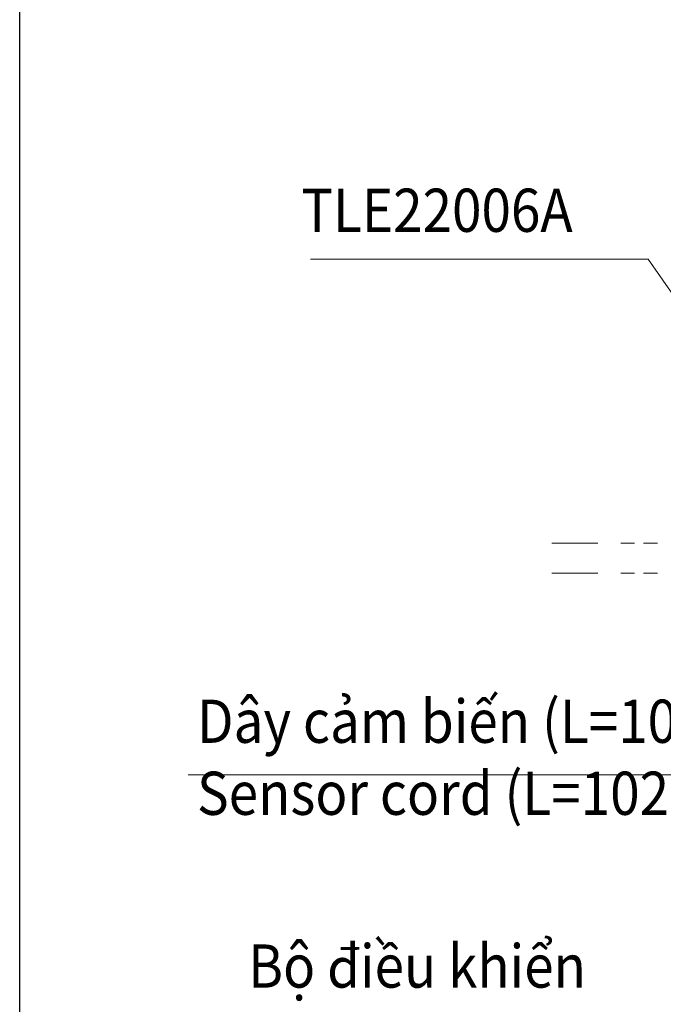
# Model space of a CAD drawing. Units: inches. Extents: x -63 to 529, y -34 to 254.
# Drawn here: x -63 to -3, y 76 to 167 of the extents above; entities that cross this region are included whole.
import ezdxf

# ---------------------------------------------------------------- set-up
doc = ezdxf.new("R2010")
doc.units = ezdxf.units.IN
doc.header["$MEASUREMENT"] = 0
doc.linetypes.add('AI-Linetype-206', pattern=[19.536614, 4.24709, -2.123545, 1.274127, -0.849418, 1.274127, -4.24709, 2.123545, -1.274127, 0.849418, -1.274127])
doc.linetypes.add('AI-Linetype-207', pattern=[19.536614, 4.24709, -2.123545, 1.274127, -0.849418, 1.274127, -4.24709, 2.123545, -1.274127, 0.849418, -1.274127])
doc.layers.add('Layer 1', color=7, linetype='Continuous', lineweight=0)
doc.styles.get("Standard").update_dxf_attribs({"font": 'arial.ttf'})

msp = doc.modelspace()

# ---------------------------------------------------------------- linework, layer by layer
msp.add_lwpolyline([(175.3362, -34.19797), (-62.92609, -34.19797), (-62.92609, 251.97637), (175.3362, 251.97637)], close=True)
at = {"layer": 'Layer 1', "lineweight": 18}
for p, q in [((-8.95637, 144.67736), (-36.00119, 144.67736)), ((-4.72798, 96.93312), (-47.34042, 96.93312))]:
    msp.add_line(p, q, dxfattribs=at)
at = {"layer": 'Layer 1', "linetype": 'AI-Linetype-206', "lineweight": 20}
msp.add_line((-13.6719, 118.38305), (33.726, 118.38305), dxfattribs=at)
at = {"layer": 'Layer 1', "linetype": 'AI-Linetype-207', "lineweight": 20}
msp.add_line((-13.6719, 115.59848), (33.726, 115.59848), dxfattribs=at)
at = {"layer": 'Layer 1', "lineweight": 18}
for points in [[(3.81176, 132.38568), (-4.77136, 144.67736), (-8.95637, 144.67736)], [(6.77421, 91.87879), (3.76964, 96.93312), (-4.72798, 96.93312)]]:
    msp.add_lwpolyline(points, dxfattribs=at)

# ---------------------------------------------------------------- texts
at = {"char_height": 4, "attachment_point": 1}
for s, width, insert in [('{\\fTimes New Roman|b0|i0|c163|p18;\\W0.9;TLE2\\fTimes New Roman|b0|i0|c0|p18;2\\fTimes New Roman|b0|i0|c163|p18;006A}', 41.0899535, (-36.86726, 151.20549)), ('{\\W0.9;Dây cảm biến\\fArial|b0|i0|c163|p34; (L=\\fArial|b0|i0|c0|p34;1020\\fArial|b0|i0|c163|p34;)\\fArial|b0|i0|c0|p34;\\P\\fTimes New Roman|b0|i1|c0|p18;Sensor cord (L=1020)}', 69.3334077, (-46.51187, 103.8961)), ('{\\fMS PGothic|b0|i0|c128|p34;\\W0.9;B\\fTimes New Roman|b0|i0|c163|p18;ộ điều khiển \\P     \\fTimes New Roman|b0|i1|c163|p18;Controller}', 85.8999262, (-41.77883, 81.23257))]:
    msp.add_mtext_dynamic_manual_height_columns(s, width=width, gutter_width=12.5, heights=[0], dxfattribs=dict(at, insert=insert))

doc.saveas('drawing.dxf')
